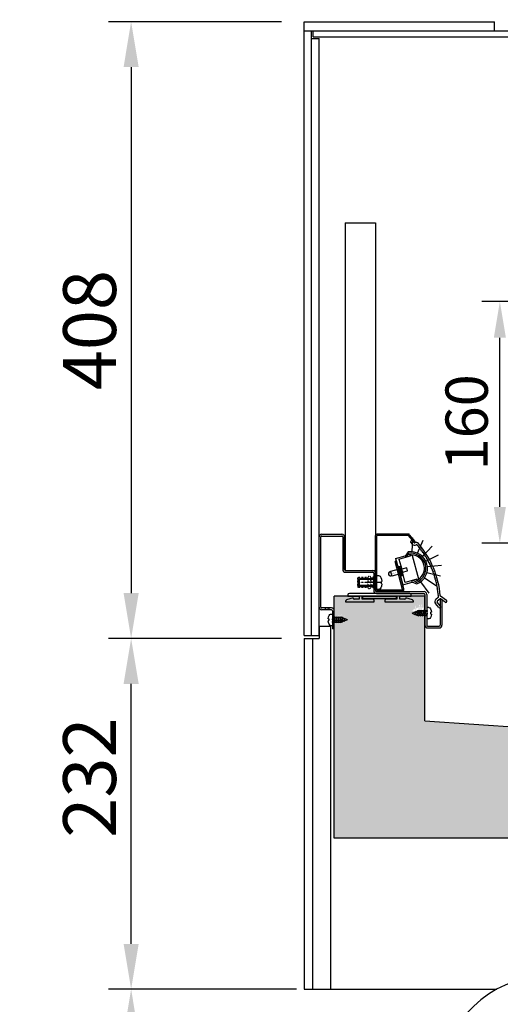
# Model space of a CAD drawing. Units: millimetres. Extents: x -118526 to 55745, y -22605 to 54376.
# Drawn here: x 22129 to 22447, y -3934 to -3283 of the extents above; entities that cross this region are included whole.
import ezdxf

# ---------------------------------------------------------------- set-up
doc = ezdxf.new("R2010")
doc.units = ezdxf.units.MM
for name, pattern in [('CENTER', [50.8, 31.75, -6.35, 6.35, -6.35]), ('CONTINUA', [0]), ('HIDDEN', [0.2, 0.1, -0.1])]:
    doc.linetypes.add(name, pattern=pattern)
for name, color, linetype in [('11_ASSI', 7, 'Continuous'), ('BLOCCO', 7, 'CONTINUA'), ('DISEGNO', 7, 'Continuous'), ('INTERNO_PLAFONIERA', 3, 'Continuous'), ('LAMIERA_MUSETTO_1', 1, 'Continuous'), ('QUOTE', 4, 'Continuous'), ('SCOCCA', 7, 'Continuous'), ('SEZIONE', 2, 'Continuous'), ('SEZIONI', 2, 'Continuous'), ('VETRO', 5, 'Continuous')]:
    doc.layers.add(name, color=color, linetype=linetype)
doc.styles.add('ROMAND', font='romand.shx', dxfattribs={"width": 0.9})
doc.styles.get("Standard").update_dxf_attribs({"font": 'arial.ttf', "width": 0.85})
doc.styles.add('TASSELLI_2002', font='simplex.shx', dxfattribs={"width": 0.7})
doc.dimstyles.get("Standard").update_dxf_attribs({"dimtxt": 0.18, "dimasz": 0.18, "dimexe": 0.18, "dimexo": 0.0625, "dimgap": 0.09, "dimtad": 0, "dimtih": 1, "dimtoh": 1, "dimdec": 4, "dimzin": 0, "dimdsep": 46, "dimtxsty": 'ROMAND', "dimcen": 0.09, "dimadec": 0, "dimazin": 0, "dimtfac": 1, "dimtdec": 4, "dimtofl": 0, "dimtmove": 0, "dimatfit": 3, "dimfxl": 0, "dimtolj": 1, "dimtzin": 0, "dimarcsym": 0})
doc.dimstyles.new('STANDARD1', dxfattribs={"dimscale": 10, "dimtxt": 3.5, "dimasz": 3, "dimexe": 1.5, "dimexo": 1.5, "dimgap": 1, "dimtad": 1, "dimdec": 1, "dimdsep": 46, "dimtxsty": 'ROMAND', "dimcen": 1, "dimclrt": 7, "dimaunit": 1, "dimadec": 1, "dimazin": 2, "dimtfac": 1, "dimtdec": 1, "dimtofl": 0, "dimtmove": 0, "dimatfit": 3, "dimfxl": 0, "dimtolj": 1, "dimtzin": 0, "dimarcsym": 0})
doc.dimstyles.new('STANDARD2', dxfattribs={"dimscale": 8, "dimtxt": 3.5, "dimasz": 3, "dimexe": 1.5, "dimexo": 1.5, "dimgap": 1, "dimtad": 1, "dimdec": 1, "dimdsep": 46, "dimtxsty": 'ROMAND', "dimcen": 1, "dimclrt": 7, "dimaunit": 1, "dimadec": 1, "dimazin": 2, "dimtfac": 1, "dimtdec": 1, "dimtofl": 0, "dimtmove": 0, "dimatfit": 3, "dimfxl": 0, "dimtolj": 1, "dimtzin": 0, "dimarcsym": 0})

# ---------------------------------------------------------------- blocks, each defined once
blk = doc.blocks.new('*D214')
at = {"layer": 'DEFPOINTS', "color": 0}
for p in [(22443.02, -3197.28), (22317.02, -3284.43), (22443.02, -3284.43)]:
    blk.add_point(p, dxfattribs=at)
at = {"layer": 'QUOTE', "color": 0, "lineweight": -2}
for p, q in [((22317.02, -3269.43), (22317.02, -3182.28)), ((22443.02, -3269.43), (22443.02, -3182.28)), ((22347.02, -3197.28), (22413.02, -3197.28))]:
    blk.add_line(p, q, dxfattribs=at)
at = {"layer": 'QUOTE', "color": 0}
for points in [[(22347.02, -3192.28), (22347.02, -3202.28), (22317.02, -3197.28)], [(22413.02, -3192.28), (22413.02, -3202.28), (22443.02, -3197.28)]]:
    blk.add_solid(points, dxfattribs=at)
at = {"layer": 'QUOTE', "color": 7, "insert": (22380.02, -3169.78), "char_height": 35, "attachment_point": 5, "style": 'ROMAND'}
blk.add_mtext('\\A1;126', dxfattribs=at)
blk = doc.blocks.new('*D216')
at = {"layer": 'DEFPOINTS', "color": 0}
for p in [(22327.02, -3924.43), (22202.53, -4244.43), (22363.52, -4244.43)]:
    blk.add_point(p, dxfattribs=at)
at = {"layer": 'QUOTE', "color": 0, "lineweight": -2}
for p, q in [((22312.02, -3924.43), (22187.53, -3924.43)), ((22202.53, -3954.43), (22202.53, -4214.43)), ((22348.52, -4244.43), (22187.53, -4244.43))]:
    blk.add_line(p, q, dxfattribs=at)
at = {"layer": 'QUOTE', "color": 0}
for points in [[(22197.53, -3954.43), (22207.53, -3954.43), (22202.53, -3924.43)], [(22197.53, -4214.43), (22207.53, -4214.43), (22202.53, -4244.43)]]:
    blk.add_solid(points, dxfattribs=at)
at = {"layer": 'QUOTE', "color": 7, "insert": (22175.03, -4084.43), "char_height": 35, "attachment_point": 5, "rotation": 90, "style": 'ROMAND'}
blk.add_mtext('\\A1;320', dxfattribs=at)
blk = doc.blocks.new('*D219')
at = {"layer": 'DEFPOINTS', "color": 0}
for p in [(22202.53, -3692.43), (22317.02, -3692.43), (22317.02, -3924.43)]:
    blk.add_point(p, dxfattribs=at)
at = {"layer": 'QUOTE', "color": 0, "lineweight": -2}
for p, q in [((22302.02, -3692.43), (22187.53, -3692.43)), ((22202.53, -3894.43), (22202.53, -3722.43)), ((22302.02, -3924.43), (22187.53, -3924.43))]:
    blk.add_line(p, q, dxfattribs=at)
at = {"layer": 'QUOTE', "color": 0}
for points in [[(22197.53, -3722.43), (22207.53, -3722.43), (22202.53, -3692.43)], [(22197.53, -3894.43), (22207.53, -3894.43), (22202.53, -3924.43)]]:
    blk.add_solid(points, dxfattribs=at)
at = {"layer": 'QUOTE', "color": 7, "insert": (22175.03, -3784.43), "char_height": 35, "attachment_point": 5, "rotation": 90, "style": 'ROMAND'}
blk.add_mtext('\\A1;232', dxfattribs=at)
blk = doc.blocks.new('*D248')
at = {"layer": 'DEFPOINTS', "color": 0}
for p in [(22599.03, -2912.68), (22574.53, -3225.7), (22429.98, -3275.21), (22451.02, -3284.93), (22871.02, -3284.93)]:
    blk.add_point(p, dxfattribs=at)
at = {"layer": 'QUOTE', "color": 0, "lineweight": -2}
blk.add_arc((22425.45, -3284.93), 160.42, 6.43231, 58.56769, dxfattribs=at)
at = {"layer": 'QUOTE', "color": 0}
for points in [[(22507.68, -3150.69), (22510.52, -3145.41), (22493.24, -3139.54)], [(22587.85, -3266.79), (22581.86, -3267.13), (22585.86, -3284.93)]]:
    blk.add_solid(points, dxfattribs=at)
at = {"layer": 'QUOTE', "color": 7, "insert": (22574.66, -3189.87), "char_height": 21, "attachment_point": 5, "rotation": 302.5, "style": 'ROMAND'}
blk.add_mtext('\\A1;65°', dxfattribs=at)
blk = doc.blocks.new('*D250')
at = {"layer": 'DEFPOINTS', "color": 0}
for p in [(22317.02, -3284.43), (22202.53, -3692.43), (22317.02, -3692.43)]:
    blk.add_point(p, dxfattribs=at)
at = {"layer": 'QUOTE', "color": 0, "lineweight": -2}
for p, q in [((22302.02, -3284.43), (22187.53, -3284.43)), ((22202.53, -3314.43), (22202.53, -3662.43)), ((22302.02, -3692.43), (22187.53, -3692.43))]:
    blk.add_line(p, q, dxfattribs=at)
at = {"layer": 'QUOTE', "color": 0}
for points in [[(22197.53, -3314.43), (22207.53, -3314.43), (22202.53, -3284.43)], [(22197.53, -3662.43), (22207.53, -3662.43), (22202.53, -3692.43)]]:
    blk.add_solid(points, dxfattribs=at)
at = {"layer": 'QUOTE', "color": 7, "insert": (22175.03, -3488.43), "char_height": 35, "attachment_point": 5, "rotation": 90, "style": 'ROMAND'}
blk.add_mtext('\\A1;408', dxfattribs=at)
blk = doc.blocks.new('*D221')
at = {"layer": 'DEFPOINTS', "color": 0}
for p in [(22317.02, -2830.02), (22317.02, -3284.43), (23057.02, -3288.43)]:
    blk.add_point(p, dxfattribs=at)
at = {"layer": 'QUOTE', "color": 0, "lineweight": -2}
for p, q in [((22317.02, -3269.43), (22317.02, -2815.02)), ((23057.02, -3273.43), (23057.02, -2815.02)), ((23027.02, -2830.02), (22347.02, -2830.02))]:
    blk.add_line(p, q, dxfattribs=at)
at = {"layer": 'QUOTE', "color": 0}
for points in [[(22347.02, -2825.02), (22347.02, -2835.02), (22317.02, -2830.02)], [(23027.02, -2825.02), (23027.02, -2835.02), (23057.02, -2830.02)]]:
    blk.add_solid(points, dxfattribs=at)
at = {"layer": 'QUOTE', "color": 7, "insert": (22677.02, -2802.52), "char_height": 35, "attachment_point": 5, "style": 'ROMAND'}
blk.add_mtext('\\A1;740', dxfattribs=at)
blk = doc.blocks.new('*D267')
at = {"layer": 'DEFPOINTS', "color": 0}
for p in [(22446.64, -3469.43), (22490.62, -3469.43), (22528.12, -3629.43)]:
    blk.add_point(p, dxfattribs=at)
at = {"layer": 'QUOTE', "color": 0, "lineweight": -2}
for p, q in [((22478.62, -3469.43), (22434.64, -3469.43)), ((22446.64, -3605.43), (22446.64, -3493.43)), ((22516.12, -3629.43), (22434.64, -3629.43))]:
    blk.add_line(p, q, dxfattribs=at)
at = {"layer": 'QUOTE', "color": 0}
for points in [[(22442.64, -3493.43), (22450.64, -3493.43), (22446.64, -3469.43)], [(22442.64, -3605.43), (22450.64, -3605.43), (22446.64, -3629.43)]]:
    blk.add_solid(points, dxfattribs=at)
at = {"layer": 'QUOTE', "color": 7, "insert": (22424.64, -3549.43), "char_height": 28, "attachment_point": 5, "rotation": 90, "style": 'ROMAND'}
blk.add_mtext('\\A1;160', dxfattribs=at)

msp = doc.modelspace()

# ---------------------------------------------------------------- hatches: boundary and pattern name
at = {"layer": 'SEZIONE'}
h = msp.add_hatch(color=256, dxfattribs=at)
h.paths.add_polyline_path([(22981.02, -3306.23), (22921.02, -3306.23), (22921.02, -3324.43), (22921.02, -3774.43), (22797.28, -3774.43), (22397.02, -3746.92), (22397.02, -3664.43), (22337.02, -3664.43), (22337.02, -3824.43), (22981.02, -3824.43)])
h.paths.add_polyline_path([(22940.02, -3306.43), (22962.02, -3306.43), (22962.02, -3308.13), (22955.52, -3308.13), (22940.02, -3307.93)], flags=16)
h.paths.add_polyline_path([(22396.94, -3675.31), (22396.72, -3675.63), (22396.61, -3675.31), (22395.64, -3675.31), (22395.42, -3675.63), (22395.31, -3675.31), (22394.31, -3675.31), (22394.09, -3675.63), (22393.98, -3675.31), (22393.01, -3675.31), (22392.79, -3675.63), (22392.73, -3675.43), (22391.84, -3675.07), (22391.7, -3675.27), (22391.59, -3674.97), (22390.58, -3674.55), (22390.5, -3674.68), (22390.43, -3674.48), (22388.5, -3673.68), (22390.67, -3672.78), (22390.86, -3672.51), (22390.92, -3672.68), (22392.04, -3672.22), (22392.07, -3672.06), (22392.1, -3672.06), (22392.27, -3671.81), (22392.36, -3672.06), (22393.22, -3672.06), (22393.44, -3671.73), (22393.55, -3672.06), (22394.52, -3672.06), (22394.74, -3671.73), (22394.85, -3672.06), (22395.85, -3672.06), (22396.07, -3671.73), (22396.18, -3672.06), (22395.64, -3675.31)], flags=16)
h.paths.add_polyline_path([(22394.85, -3672.06), (22394.31, -3675.31), (22393.98, -3675.31), (22394.52, -3672.06)], flags=0)
h.paths.add_polyline_path([(22393.55, -3672.06), (22393.01, -3675.31), (22392.68, -3675.31), (22393.22, -3672.06)], flags=0)
h.paths.add_polyline_path([(22390.97, -3672.84), (22390.72, -3674.35), (22390.39, -3674.35), (22390.64, -3672.84)], flags=0)
h.paths.add_polyline_path([(22371.52, -3666.33), (22356.02, -3666.13), (22356.02, -3664.63), (22378.02, -3664.63), (22378.02, -3666.33)], flags=16)
h.paths.add_polyline_path([(22337.71, -3678.85), (22337.59, -3678.52), (22337.38, -3678.85)], flags=16)
h.paths.add_polyline_path([(22345.82, -3680.47), (22343.64, -3681.37), (22343.46, -3681.64), (22343.4, -3681.47), (22342.28, -3681.94), (22342.25, -3682.1), (22342.21, -3682.1), (22342.04, -3682.35), (22341.96, -3682.1), (22341.09, -3682.1), (22340.87, -3682.42), (22340.76, -3682.1), (22339.79, -3682.1), (22339.57, -3682.42), (22339.46, -3682.1), (22338.46, -3682.1), (22338.24, -3682.42), (22338.13, -3682.1), (22338.68, -3678.85), (22338.89, -3678.52), (22339.01, -3678.85), (22340, -3678.85), (22340.22, -3678.52), (22340.33, -3678.85), (22341.3, -3678.85), (22341.52, -3678.52), (22341.59, -3678.72), (22342.48, -3679.09), (22342.62, -3678.88), (22342.73, -3679.19), (22343.73, -3679.61), (22343.82, -3679.48), (22343.89, -3679.67)], flags=16)
h.paths.add_polyline_path([(22343.93, -3679.8), (22343.68, -3681.32), (22343.35, -3681.32), (22343.6, -3679.8)], flags=0)
h.paths.add_polyline_path([(22341.63, -3678.85), (22341.09, -3682.1), (22340.76, -3682.1), (22341.3, -3678.85)], flags=0)
h.paths.add_polyline_path([(22340.33, -3678.85), (22339.79, -3682.1), (22339.46, -3682.1), (22340, -3678.85)], flags=0)
h.paths.add_polyline_path([(22940.02, -3306.43), (22962.02, -3306.43), (22962.02, -3308.13), (22955.52, -3308.13), (22940.02, -3307.93)], flags=0)
h.paths.add_polyline_path([(22395.64, -3673.39), (22396.94, -3673.39), (22396.72, -3673.72), (22396.61, -3673.39), (22395.64, -3673.39), (22395.2, -3674.04), (22395.31, -3673.39), (22394.31, -3673.39), (22393.87, -3674.04), (22393.98, -3673.39), (22393.01, -3673.39), (22392.57, -3674.04), (22392.67, -3673.5), (22391.84, -3673.15), (22391.48, -3673.68), (22391.58, -3673.05), (22390.58, -3672.63), (22390.28, -3673.09), (22390.37, -3672.54), (22388.5, -3671.77), (22390.67, -3670.87), (22391.08, -3670.27), (22391, -3670.73), (22392.04, -3670.3), (22392.07, -3670.14), (22392.1, -3670.14), (22392.49, -3669.57), (22392.4, -3670.14), (22393.22, -3670.14), (22393.66, -3669.49), (22393.55, -3670.14), (22394.52, -3670.14), (22394.96, -3669.49), (22394.85, -3670.14), (22395.85, -3670.14), (22396.29, -3669.49)], flags=16)
h.paths.add_polyline_path([(22371.52, -3664.41), (22356.02, -3664.21), (22356.02, -3662.71), (22378.02, -3662.71), (22378.02, -3664.41)], flags=16)
h.paths.add_polyline_path([(22337.71, -3676.93), (22337.59, -3676.61), (22337.38, -3676.93)], flags=16)
h.paths.add_polyline_path([(22345.82, -3678.56), (22343.64, -3679.46), (22343.24, -3680.06), (22343.32, -3679.59), (22342.28, -3680.03), (22342.25, -3680.18), (22342.21, -3680.18), (22341.82, -3680.76), (22341.92, -3680.18), (22341.09, -3680.18), (22340.65, -3680.83), (22340.76, -3680.18), (22339.79, -3680.18), (22339.35, -3680.83), (22339.46, -3680.18), (22338.46, -3680.18), (22338.03, -3680.83), (22338.68, -3676.93), (22339.11, -3676.28), (22339.01, -3676.93), (22340, -3676.93), (22340.44, -3676.28), (22340.33, -3676.93), (22341.3, -3676.93), (22341.74, -3676.28), (22341.65, -3676.83), (22342.48, -3677.17), (22342.84, -3676.64), (22342.73, -3677.28), (22343.73, -3677.69), (22344.04, -3677.24), (22343.95, -3677.78)], flags=16)
h.paths.add_polyline_path([(22940.02, -3304.63), (22962.02, -3304.63), (22962.02, -3306.33), (22955.52, -3306.33), (22940.02, -3306.13)])
h.paths.add_polyline_path([(22396.94, -3673.39), (22396.72, -3673.72), (22396.61, -3673.39), (22395.64, -3673.39), (22395.42, -3673.72), (22395.31, -3673.39), (22394.31, -3673.39), (22394.09, -3673.72), (22393.98, -3673.39), (22393.01, -3673.39), (22392.79, -3673.72), (22392.73, -3673.52), (22391.84, -3673.15), (22391.7, -3673.36), (22391.59, -3673.05), (22390.58, -3672.63), (22390.5, -3672.76), (22390.43, -3672.57), (22388.5, -3671.77), (22390.67, -3670.87), (22390.86, -3670.6), (22390.92, -3670.77), (22392.04, -3670.3), (22392.07, -3670.14), (22392.1, -3670.14), (22392.27, -3669.89), (22392.36, -3670.14), (22393.22, -3670.14), (22393.44, -3669.82), (22393.55, -3670.14), (22394.52, -3670.14), (22394.74, -3669.82), (22394.85, -3670.14), (22395.85, -3670.14), (22396.07, -3669.82), (22396.18, -3670.14), (22395.64, -3673.39)], flags=0)
h.paths.add_polyline_path([(22394.52, -3670.14), (22394.85, -3670.14), (22394.31, -3673.39), (22393.98, -3673.39)], flags=0)
h.paths.add_polyline_path([(22393.22, -3670.14), (22393.55, -3670.14), (22393.01, -3673.39), (22392.68, -3673.39)], flags=0)
h.paths.add_polyline_path([(22390.64, -3670.92), (22390.97, -3670.92), (22390.72, -3672.44), (22390.39, -3672.44)], flags=0)
h.paths.add_polyline_path([(22371.52, -3664.41), (22356.02, -3664.21), (22356.02, -3662.71), (22378.02, -3662.71), (22378.02, -3664.41)], flags=17)
h.paths.add_polyline_path([(22337.71, -3676.93), (22337.59, -3676.61), (22337.38, -3676.93)], flags=16)
h.paths.add_polyline_path([(22345.82, -3678.56), (22343.64, -3679.46), (22343.46, -3679.73), (22343.4, -3679.56), (22342.28, -3680.03), (22342.25, -3680.18), (22342.21, -3680.18), (22342.04, -3680.43), (22341.96, -3680.18), (22341.09, -3680.18), (22340.87, -3680.51), (22340.76, -3680.18), (22339.79, -3680.18), (22339.57, -3680.51), (22339.46, -3680.18), (22338.46, -3680.18), (22338.24, -3680.51), (22338.13, -3680.18), (22338.68, -3676.93), (22338.89, -3676.61), (22339.01, -3676.93), (22340, -3676.93), (22340.22, -3676.61), (22340.33, -3676.93), (22341.3, -3676.93), (22341.52, -3676.61), (22341.59, -3676.81), (22342.48, -3677.17), (22342.62, -3676.97), (22342.73, -3677.28), (22343.73, -3677.69), (22343.82, -3677.56), (22343.89, -3677.76)], flags=0)
h.paths.add_polyline_path([(22343.6, -3677.89), (22343.93, -3677.89), (22343.68, -3679.41), (22343.35, -3679.41)], flags=0)
h.paths.add_polyline_path([(22341.63, -3676.93), (22341.09, -3680.18), (22340.76, -3680.18), (22341.3, -3676.93)], flags=0)
h.paths.add_polyline_path([(22340, -3676.93), (22340.33, -3676.93), (22339.79, -3680.18), (22339.46, -3680.18)], flags=0)

# ---------------------------------------------------------------- linework, layer by layer
at = {"color": 7, "linetype": 'Continuous'}
for p, q in [((22327.02, -3671.63), (22327.02, -3625.23)), ((22328.22, -3671.63), (22328.22, -3625.23)), ((22328.82, -3623.43), (22342.02, -3623.43)), ((22328.82, -3624.63), (22342.02, -3624.63)), ((22342.62, -3625.23), (22342.62, -3646.83)), ((22343.82, -3646.83), (22343.82, -3625.23)), ((22344.42, -3647.43), (22362.52, -3647.43)), ((22344.42, -3648.63), (22362.52, -3648.63)), ((22363.12, -3649.23), (22363.12, -3660.83)), ((22364.32, -3649.23), (22364.32, -3660.83)), ((22364.92, -3661.43), (22396.42, -3661.43)), ((22364.92, -3662.63), (22396.42, -3662.63)), ((22397.02, -3663.23), (22397.02, -3683.63)), ((22398.22, -3663.23), (22398.22, -3683.63)), ((22407.13, -3666.61), (22407.13, -3683.63)), ((22408.33, -3666.61), (22407.13, -3666.61)), ((22408.33, -3666.61), (22408.33, -3683.63)), ((22335.22, -3672.23), (22328.82, -3672.23)), ((22335.22, -3673.43), (22328.82, -3673.43)), ((22331.02, -3672.23), (22331.02, -3673.43)), ((22333.52, -3672.23), (22333.52, -3673.43)), ((22335.82, -3674.03), (22335.82, -3686.04)), ((22337.02, -3686.04), (22337.02, -3674.03)), ((22337.02, -3686.04), (22335.82, -3686.04)), ((22398.82, -3684.23), (22406.53, -3684.23)), ((22398.82, -3685.43), (22406.53, -3685.43))]:
    msp.add_line(p, q, dxfattribs=at)
at = {"color": 2}
for p, q in [((22387.64, -3628.06), (22388.02, -3627.73)), ((22388.73, -3627.8), (22389.69, -3628.95)), ((22387.58, -3628.76), (22388.59, -3629.97)), ((22392.47, -3631.18), (22392.57, -3631.76)), ((22392.57, -3631.76), (22393.12, -3631.97)), ((22393.43, -3632.36), (22393.51, -3632.95)), ((22393.51, -3632.95), (22394.06, -3633.16)), ((22394.36, -3633.57), (22394.42, -3634.15)), ((22394.42, -3634.15), (22394.97, -3634.39)), ((22395.26, -3634.8), (22395.31, -3635.38)), ((22395.31, -3635.38), (22395.84, -3635.63)), ((22396.13, -3636.05), (22396.16, -3636.64)), ((22396.16, -3636.64), (22396.69, -3636.9)), ((22396.96, -3637.32), (22396.98, -3637.91)), ((22396.98, -3637.91), (22397.5, -3638.18)), ((22397.76, -3638.62), (22397.76, -3639.21)), ((22397.76, -3639.21), (22398.27, -3639.49)), ((22398.53, -3639.93), (22398.51, -3640.52)), ((22398.51, -3640.52), (22399.02, -3640.82)), ((22399.26, -3641.27), (22399.23, -3641.86)), ((22399.23, -3641.86), (22399.73, -3642.17)), ((22399.96, -3642.62), (22399.91, -3643.21)), ((22399.91, -3643.21), (22400.4, -3643.53)), ((22400.62, -3643.99), (22400.56, -3644.58)), ((22400.56, -3644.58), (22401.04, -3644.92)), ((22401.24, -3645.38), (22401.17, -3645.96)), ((22401.17, -3645.96), (22401.64, -3646.31)), ((22401.83, -3646.78), (22401.74, -3647.36)), ((22401.74, -3647.36), (22402.21, -3647.73)), ((22402.39, -3648.2), (22402.28, -3648.78)), ((22402.28, -3648.78), (22402.74, -3649.15)), ((22402.9, -3649.63), (22402.78, -3650.21)), ((22402.78, -3650.21), (22403.23, -3650.59)), ((22403.38, -3651.08), (22403.25, -3651.65)), ((22403.25, -3651.65), (22403.68, -3652.05)), ((22403.82, -3652.53), (22403.67, -3653.1)), ((22403.67, -3653.1), (22404.1, -3653.51)), ((22404.23, -3654), (22404.06, -3654.57)), ((22404.06, -3654.57), (22404.48, -3654.99)), ((22404.59, -3655.48), (22404.42, -3656.04)), ((22404.42, -3656.04), (22404.82, -3656.47)), ((22404.92, -3656.97), (22404.73, -3657.52)), ((22404.73, -3657.52), (22405.12, -3657.96)), ((22405.21, -3658.46), (22405, -3659.01)), ((22405, -3659.01), (22405.38, -3659.46)), ((22405.46, -3659.96), (22405.24, -3660.51)), ((22405.82, -3665.2), (22404.25, -3666.52)), ((22406.83, -3666.31), (22405.21, -3667.67)), ((22405.24, -3660.51), (22405.61, -3660.97)), ((22405.67, -3661.47), (22405.44, -3662.01)), ((22405.44, -3662.01), (22405.79, -3662.48)), ((22405.84, -3662.98), (22405.59, -3663.51)), ((22405.59, -3663.51), (22405.94, -3663.99)), ((22411.39, -3667.22), (22407.35, -3664.39)), ((22410.53, -3668.45), (22407.44, -3666.28)), ((22406.25, -3672.02), (22404, -3669.34)), ((22407.4, -3671.05), (22405.15, -3668.37)), ((22407.34, -3671.76), (22406.96, -3672.08)), ((22411.23, -3668.32), (22411.52, -3667.91))]:
    msp.add_line(p, q, dxfattribs=at)
at = {"color": 5, "linetype": 'Continuous', "lineweight": 30}
for p, q in [((22377.63, -3639.43), (22383.91, -3637.74)), ((22377.63, -3639.43), (22379.58, -3646.67)), ((22380.07, -3646.54), (22379.58, -3646.67)), ((22380.36, -3649.57), (22379.58, -3646.67)), ((22381.13, -3644.71), (22379.68, -3645.1)), ((22379.68, -3645.1), (22380.07, -3646.54)), ((22380.85, -3649.44), (22380.07, -3646.54)), ((22380.36, -3649.57), (22380.85, -3649.44)), ((22380.36, -3649.57), (22382.31, -3656.81)), ((22380.85, -3649.44), (22381.24, -3650.89)), ((22381.24, -3650.89), (22382.69, -3650.5)), ((22382.31, -3656.81), (22388.59, -3655.12))]:
    msp.add_line(p, q, dxfattribs=at)
at = {"color": 0, "linetype": 'Continuous', "lineweight": 30}
for p, q in [((22379.82, -3639.88), (22387.55, -3637.8)), ((22379.82, -3639.88), (22381.65, -3646.64)), ((22384.2, -3637.66), (22383.91, -3637.74)), ((22383.91, -3637.74), (22384.17, -3638.71)), ((22385.92, -3635.2), (22384.2, -3637.66)), ((22384.81, -3638.54), (22386.15, -3636.61)), ((22387.55, -3637.8), (22387.29, -3636.83)), ((22387.29, -3636.83), (22388.52, -3637.54)), ((22388.52, -3637.54), (22392.68, -3652.99)), ((22385.02, -3645.73), (22381.65, -3646.64)), ((22382.17, -3648.57), (22381.65, -3646.64)), ((22385.54, -3647.66), (22385.02, -3645.73)), ((22382.17, -3648.57), (22385.54, -3647.66)), ((22383.99, -3655.33), (22382.17, -3648.57)), ((22391.71, -3653.25), (22383.99, -3655.33)), ((22391.97, -3654.21), (22391.71, -3653.25)), ((22392.68, -3652.99), (22391.97, -3654.21)), ((22388.59, -3655.12), (22388.33, -3654.16)), ((22388.59, -3655.12), (22388.88, -3655.05)), ((22388.88, -3655.05), (22391.6, -3656.31)), ((22391.1, -3654.97), (22388.97, -3653.99))]:
    msp.add_line(p, q, dxfattribs=at)
at = {"color": 3, "linetype": 'HIDDEN'}
for p, q in [((22353.07, -3651.97), (22352.47, -3652.57)), ((22352.47, -3652.57), (22352.47, -3658.14)), ((22359.24, -3651.97), (22353.07, -3651.97)), ((22359.24, -3651.97), (22359.24, -3658.74)), ((22362.72, -3651.97), (22361.21, -3651.97)), ((22361.23, -3651.97), (22361.23, -3658.74)), ((22363.32, -3651.37), (22362.72, -3651.97)), ((22362.72, -3651.97), (22362.72, -3658.74)), ((22363.32, -3651.37), (22363.32, -3659.34)), ((22353.07, -3658.74), (22352.47, -3658.14)), ((22359.24, -3655.35), (22353.07, -3655.35)), ((22359.24, -3658.74), (22353.07, -3658.74)), ((22362.72, -3658.74), (22361.21, -3658.74)), ((22362.72, -3655.35), (22361.23, -3655.35)), ((22363.32, -3659.34), (22362.72, -3658.74))]:
    msp.add_line(p, q, dxfattribs=at)
for p, q in [((22334.52, -3684.44), (22327.02, -3684.44)), ((22327.02, -3684.44), (22327.02, -3692.43))]:
    msp.add_line(p, q)
at = {"color": 7, "linetype": 'Continuous'}
for centre, radius, start, end in [((22328.82, -3625.23), 1.8, 90, 180), ((22328.82, -3625.23), 0.6, 90, 180), ((22342.02, -3625.23), 1.8, 0, 90), ((22342.02, -3625.23), 0.6, 0, 90), ((22344.42, -3646.83), 1.8, 180, 270), ((22344.42, -3646.83), 0.6, 180, 270), ((22362.52, -3649.23), 1.8, 0, 90), ((22362.52, -3649.23), 0.6, 0, 90), ((22364.92, -3660.83), 1.8, 180, 270), ((22364.92, -3660.83), 0.6, 180, 270), ((22396.42, -3663.23), 1.8, 360, 90), ((22396.42, -3663.23), 0.6, 360, 90), ((22328.82, -3671.63), 1.8, 180, 270), ((22328.82, -3671.63), 0.6, 180, 270), ((22335.22, -3674.03), 1.8, 0.11115, 90), ((22335.22, -3674.03), 0.6, 0.19251, 90), ((22398.82, -3683.63), 1.8, 180, 270), ((22398.82, -3683.63), 0.6, 180, 270), ((22406.53, -3683.63), 0.6, 270, 0), ((22406.53, -3683.63), 1.8, 270, 0)]:
    msp.add_arc(centre, radius, start, end, dxfattribs=at)
at = {"color": 2}
for centre, radius, start, end in [((22388.34, -3628.12), 0.5, 40, 130), ((22387.96, -3628.44), 0.5, 130, 220), ((22390.12, -3628.68), 2, 220, 302.84703), ((22390.07, -3628.62), 0.5, 220, 295.79864), ((22391.16, -3630.87), 2, 40.92704, 115.79864), ((22391.48, -3630.78), 0.5, 40.7915, 122.84703), ((22347.34, -3668.87), 58.8, 39.86274, 40.7915), ((22347.34, -3668.87), 60, 4.63658, 40.92704), ((22347.34, -3668.87), 58.8, 38.37951, 38.87392), ((22347.34, -3668.87), 58.8, 36.89627, 37.39068), ((22347.34, -3668.87), 58.8, 35.41304, 35.90745), ((22347.34, -3668.87), 58.8, 33.92981, 34.42422), ((22347.34, -3668.87), 58.8, 32.44658, 32.94099), ((22347.34, -3668.87), 58.8, 30.96334, 31.45775), ((22347.34, -3668.87), 58.8, 29.48011, 29.97452), ((22347.34, -3668.87), 58.8, 27.99688, 28.49129), ((22347.34, -3668.87), 58.8, 26.51365, 27.00806), ((22347.34, -3668.87), 58.8, 25.03041, 25.52482), ((22347.34, -3668.87), 58.8, 23.54718, 24.04159), ((22347.34, -3668.87), 58.8, 22.06395, 22.55836), ((22347.34, -3668.87), 58.8, 20.58072, 21.07513), ((22347.34, -3668.87), 58.8, 19.09748, 19.59189), ((22347.34, -3668.87), 58.8, 17.61425, 18.10866), ((22347.34, -3668.87), 58.8, 16.13102, 16.62543), ((22347.34, -3668.87), 58.8, 14.64779, 15.1422), ((22347.34, -3668.87), 58.8, 13.16455, 13.65896), ((22347.34, -3668.87), 58.8, 11.68132, 12.17573), ((22347.34, -3668.87), 58.8, 10.19809, 10.6925), ((22347.34, -3668.87), 58.8, 8.71486, 9.20927), ((22405.53, -3668.05), 2, 130, 220), ((22347.34, -3668.87), 58.8, 7.23162, 7.72603), ((22347.34, -3668.87), 58.8, 5.74839, 6.2428), ((22405.5, -3664.82), 0.5, 310, 3.98647), ((22347.34, -3668.87), 58.8, 3.98647, 4.75957), ((22407.15, -3666.69), 0.5, 55, 130), ((22407.64, -3663.98), 0.5, 184.63658, 235), ((22405.53, -3668.05), 0.5, 130, 220), ((22406.63, -3671.7), 0.5, 220, 310), ((22407.02, -3671.38), 0.5, 310, 40), ((22410.82, -3668.04), 0.5, 235, 325), ((22411.11, -3667.63), 0.5, 325, 55)]:
    msp.add_arc(centre, radius, start, end, dxfattribs=at)
at = {"color": 0, "linetype": 'Continuous', "lineweight": 30}
msp.add_arc((22387.71, -3646.04), 10.99, 290.73667, 99.41181, dxfattribs=at)
at = {"color": 3, "linetype": 'HIDDEN'}
for centre, radius, start, end in [((22356.64, -3653.66), 3.95, 154.63385, 205.36615), ((22360.22, -3652.32), 1.05, 16.18556, 160.21135), ((22360.24, -3654.2), 1.01, 10.44987, 173.15322), ((22356.64, -3657.05), 3.95, 154.63385, 205.36615), ((22360.23, -3659.8), 4.56, 77.38988, 102.61012), ((22360.24, -3656.51), 1.01, 186.84678, 349.55013), ((22360.22, -3658.38), 1.05, 199.78865, 343.81444)]:
    msp.add_arc(centre, radius, start, end, dxfattribs=at)
msp.add_arc((22481.12, -3989.91), 75, 90, 167.59579)
at = {"layer": '11_ASSI', "color": 6, "linetype": 'CENTER'}
msp.add_line((22358.29, -3655.21), (22368.02, -3655.21), dxfattribs=at)
at = {"layer": 'BLOCCO', "color": 1}
for p, q in [((22380.04, -3646.45), (22374.25, -3648.01)), ((22379.61, -3644.85), (22381.3, -3651.13)), ((22380.59, -3645.42), (22381.87, -3650.15)), ((22382.2, -3647.52), (22381, -3646.92)), ((22353.26, -3653.47), (22353.76, -3652.97)), ((22365.26, -3653.47), (22353.26, -3653.47)), ((22353.26, -3657.47), (22353.26, -3653.47)), ((22365.26, -3652.97), (22353.76, -3652.97)), ((22353.76, -3657.97), (22353.76, -3652.97)), ((22366.68, -3651.03), (22365.26, -3651.03)), ((22365.26, -3659.92), (22365.26, -3651.03)), ((22365.26, -3659.72), (22365.26, -3651.22)), ((22374.25, -3648.01), (22375.08, -3651.1)), ((22380.87, -3649.54), (22375.08, -3651.1)), ((22382.2, -3647.52), (22381.46, -3648.65)), ((22365.26, -3657.47), (22353.26, -3657.47)), ((22353.26, -3657.47), (22353.76, -3657.97)), ((22365.26, -3657.97), (22353.76, -3657.97)), ((22366.68, -3659.92), (22365.26, -3659.92)), ((22368.2, -3656.2), (22368.2, -3654.75)), ((22368.58, -3654.75), (22368.2, -3654.75)), ((22368.58, -3656.2), (22368.2, -3656.2)), ((22399.69, -3671.93), (22398.5, -3671.93)), ((22398.5, -3679.43), (22398.5, -3671.93)), ((22333.02, -3679.41), (22333.34, -3679.41)), ((22333.34, -3679.41), (22333.34, -3680.62)), ((22334.62, -3676.26), (22335.82, -3676.26)), ((22335.82, -3676.26), (22335.82, -3683.76)), ((22335.82, -3680.01), (22336.09, -3678.39)), ((22335.83, -3678.39), (22336.09, -3678.39)), ((22335.88, -3681.64), (22336.42, -3678.39)), ((22336.31, -3678.06), (22336.09, -3678.39)), ((22336.31, -3678.06), (22336.42, -3678.39)), ((22336.42, -3678.39), (22337.38, -3678.39)), ((22336.83, -3681.64), (22337.38, -3678.39)), ((22337.16, -3681.64), (22337.71, -3678.39)), ((22337.59, -3678.06), (22337.38, -3678.39)), ((22337.59, -3678.06), (22337.71, -3678.39)), ((22337.71, -3678.39), (22338.68, -3678.39)), ((22338.13, -3681.64), (22338.68, -3678.39)), ((22338.46, -3681.64), (22339.01, -3678.39)), ((22338.89, -3678.06), (22338.68, -3678.39)), ((22338.89, -3678.06), (22339.01, -3678.39)), ((22339.01, -3678.39), (22340, -3678.39)), ((22339.46, -3681.64), (22340, -3678.39)), ((22339.79, -3681.64), (22340.33, -3678.39)), ((22340.22, -3678.06), (22340, -3678.39)), ((22340.22, -3678.06), (22340.33, -3678.39)), ((22340.33, -3678.39), (22341.3, -3678.39)), ((22340.76, -3681.64), (22341.3, -3678.39)), ((22341.09, -3681.64), (22341.63, -3678.39)), ((22341.52, -3678.06), (22341.3, -3678.39)), ((22341.52, -3678.06), (22341.63, -3678.39)), ((22341.63, -3678.39), (22341.9, -3678.39)), ((22342.48, -3678.63), (22341.9, -3678.39)), ((22341.93, -3681.57), (22342.4, -3678.75)), ((22342.26, -3681.57), (22342.73, -3678.75)), ((22342.62, -3678.42), (22342.4, -3678.75)), ((22342.62, -3678.42), (22342.73, -3678.75)), ((22343.73, -3679.15), (22342.73, -3678.73)), ((22343.35, -3680.86), (22343.6, -3679.35)), ((22343.82, -3679.02), (22343.6, -3679.35)), ((22343.68, -3680.86), (22343.93, -3679.35)), ((22343.82, -3679.02), (22343.93, -3679.35)), ((22345.82, -3680.01), (22343.89, -3679.21)), ((22388.5, -3675.68), (22390.67, -3674.78)), ((22388.5, -3675.68), (22390.43, -3676.48)), ((22390.64, -3674.84), (22390.39, -3676.35)), ((22390.5, -3676.68), (22390.39, -3676.35)), ((22390.5, -3676.68), (22390.72, -3676.35)), ((22390.58, -3676.55), (22391.59, -3676.97)), ((22390.86, -3674.51), (22390.64, -3674.84)), ((22390.97, -3674.84), (22390.72, -3676.35)), ((22390.86, -3674.51), (22390.97, -3674.84)), ((22390.92, -3674.68), (22392.04, -3674.22)), ((22392.06, -3674.13), (22391.59, -3676.95)), ((22391.7, -3677.27), (22391.59, -3676.95)), ((22391.7, -3677.27), (22391.92, -3676.95)), ((22391.84, -3677.07), (22392.42, -3677.31)), ((22392.39, -3674.13), (22391.92, -3676.95)), ((22392.27, -3673.81), (22392.06, -3674.13)), ((22392.27, -3673.81), (22392.39, -3674.13)), ((22392.37, -3674.08), (22392.42, -3674.06)), ((22393.22, -3674.06), (22392.42, -3674.06)), ((22392.68, -3677.31), (22392.42, -3677.31)), ((22393.22, -3674.06), (22392.68, -3677.31)), ((22392.79, -3677.63), (22392.68, -3677.31)), ((22392.79, -3677.63), (22393.01, -3677.31)), ((22393.55, -3674.06), (22393.01, -3677.31)), ((22393.98, -3677.31), (22393.01, -3677.31)), ((22393.44, -3673.73), (22393.22, -3674.06)), ((22393.44, -3673.73), (22393.55, -3674.06)), ((22394.52, -3674.06), (22393.55, -3674.06)), ((22394.52, -3674.06), (22393.98, -3677.31)), ((22394.09, -3677.63), (22393.98, -3677.31)), ((22394.09, -3677.63), (22394.31, -3677.31)), ((22394.85, -3674.06), (22394.31, -3677.31)), ((22395.31, -3677.31), (22394.31, -3677.31)), ((22394.74, -3673.73), (22394.52, -3674.06)), ((22394.74, -3673.73), (22394.85, -3674.06)), ((22395.85, -3674.06), (22394.85, -3674.06)), ((22395.85, -3674.06), (22395.31, -3677.31)), ((22395.42, -3677.63), (22395.31, -3677.31)), ((22395.42, -3677.63), (22395.64, -3677.31)), ((22396.18, -3674.06), (22395.64, -3677.31)), ((22396.61, -3677.31), (22395.64, -3677.31)), ((22396.07, -3673.73), (22395.85, -3674.06)), ((22396.07, -3673.73), (22396.18, -3674.06)), ((22397.15, -3674.06), (22396.18, -3674.06)), ((22397.15, -3674.06), (22396.61, -3677.31)), ((22396.72, -3677.63), (22396.61, -3677.31)), ((22396.72, -3677.63), (22396.94, -3677.31)), ((22397.48, -3674.06), (22396.94, -3677.31)), ((22397.9, -3677.31), (22396.94, -3677.31)), ((22397.37, -3673.73), (22397.15, -3674.06)), ((22397.37, -3673.73), (22397.48, -3674.06)), ((22398.44, -3674.06), (22397.48, -3674.06)), ((22398.44, -3674.06), (22397.9, -3677.31)), ((22398.01, -3677.63), (22397.9, -3677.31)), ((22398.01, -3677.63), (22398.23, -3677.31)), ((22398.5, -3675.68), (22398.23, -3677.31)), ((22398.48, -3677.31), (22398.23, -3677.31)), ((22398.5, -3673.97), (22398.44, -3674.06)), ((22399.69, -3679.43), (22398.5, -3679.43)), ((22400.97, -3676.29), (22400.97, -3675.07)), ((22401.3, -3675.07), (22400.97, -3675.07)), ((22401.3, -3676.29), (22400.97, -3676.29)), ((22333.02, -3680.62), (22333.34, -3680.62)), ((22334.62, -3683.76), (22335.82, -3683.76)), ((22335.82, -3681.73), (22335.88, -3681.64)), ((22335.88, -3681.64), (22336.83, -3681.64)), ((22336.94, -3681.96), (22336.83, -3681.64)), ((22336.94, -3681.96), (22337.16, -3681.64)), ((22337.16, -3681.64), (22338.13, -3681.64)), ((22338.24, -3681.96), (22338.13, -3681.64)), ((22338.24, -3681.96), (22338.46, -3681.64)), ((22338.46, -3681.64), (22339.46, -3681.64)), ((22339.57, -3681.96), (22339.46, -3681.64)), ((22339.57, -3681.96), (22339.79, -3681.64)), ((22339.79, -3681.64), (22340.76, -3681.64)), ((22340.87, -3681.96), (22340.76, -3681.64)), ((22340.87, -3681.96), (22341.09, -3681.64)), ((22341.09, -3681.64), (22341.9, -3681.64)), ((22341.95, -3681.62), (22341.9, -3681.64)), ((22342.04, -3681.89), (22341.93, -3681.57)), ((22342.04, -3681.89), (22342.26, -3681.57)), ((22343.4, -3681.02), (22342.28, -3681.48)), ((22343.46, -3681.19), (22343.35, -3680.86)), ((22343.46, -3681.19), (22343.68, -3680.86)), ((22345.82, -3680.01), (22343.64, -3680.92))]:
    msp.add_line(p, q, dxfattribs=at)
for centre, start, end in [((22379.82, -3645.63), 15.07424, 105.07424), ((22381.09, -3650.36), 285.07424, 15.07424)]:
    msp.add_arc(centre, 0.8, start, end, dxfattribs=at)
at = {"layer": 'BLOCCO', "color": 1, "extrusion": (0, 0, -1)}
for centre, major_axis, start_param, end_param in [((22366.69, -3655.5), (0.01, 4.48), -0.011373, 1.400865), ((22366.69, -3655.44), (0.01, -4.48), -1.400865, 0.011373), ((22399.7, -3675.71), (0.01, 3.78), -0.011373, 1.400865), ((22334.61, -3680.04), (-0.01, 3.78), -1.400865, 0.011373), ((22399.7, -3675.66), (-0.01, 3.78), 1.740728, 3.152966), ((22334.61, -3679.99), (0.01, 3.78), 3.13022, 4.542458)]:
    msp.add_ellipse(centre, major_axis=major_axis, ratio=0.427962, start_param=start_param, end_param=end_param, dxfattribs=at)
at = {"layer": 'BLOCCO', "color": 1}
msp.add_ellipse((22373.94, -3649.75), major_axis=(-0.35, 1.3), ratio=0.740741, start_param=5.435123, end_param=10.27284, dxfattribs=at)
at = {"layer": 'DISEGNO'}
for p, q in [((22337.02, -3824.43), (22337.02, -3664.43)), ((22397.02, -3664.43), (22337.02, -3664.43)), ((22397.02, -3746.92), (22397.02, -3664.43)), ((22334.52, -3684.44), (22334.52, -3924.43)), ((22317.02, -3692.43), (22317.02, -3924.43)), ((22317.02, -3692.43), (22327.02, -3692.43)), ((22322.52, -3692.43), (22322.52, -3924.43)), ((22397.02, -3746.92), (22797.28, -3774.43)), ((22981.02, -3824.43), (22337.02, -3824.43)), ((22317.02, -3924.43), (22444.56, -3924.43))]:
    msp.add_line(p, q, dxfattribs=at)
at = {"layer": 'INTERNO_PLAFONIERA'}
for p, q in [((22364.32, -3660.53), (22364.32, -3624.33)), ((22386.12, -3623.43), (22365.22, -3623.43)), ((22386.12, -3624.33), (22365.22, -3624.33)), ((22365.22, -3660.53), (22365.22, -3624.33)), ((22389.84, -3628.76), (22386.12, -3624.33)), ((22390.53, -3628.18), (22386.81, -3623.75)), ((22390.53, -3628.18), (22389.84, -3628.76)), ((22378.1, -3641.15), (22377.23, -3641.39)), ((22382.21, -3659.9), (22377.23, -3641.39)), ((22383.08, -3659.66), (22378.1, -3641.15)), ((22379.58, -3646.67), (22378.72, -3646.91)), ((22379.58, -3646.67), (22380.36, -3649.57)), ((22380.36, -3649.57), (22379.5, -3649.81)), ((22381.73, -3660.53), (22365.22, -3660.53)), ((22381.73, -3661.43), (22365.22, -3661.43)), ((22381.73, -3660.53), (22381.73, -3661.43))]:
    msp.add_line(p, q, dxfattribs=at)
for centre, radius, start, end in [((22365.22, -3624.33), 0.9, 90, 180), ((22386.12, -3624.33), 0.9, 40, 90), ((22381.73, -3660.03), 1.4, 270.0045, 15.07424), ((22381.73, -3660.03), 0.5, 270, 15.07424), ((22365.22, -3660.53), 0.9, 180, 270)]:
    msp.add_arc(centre, radius, start, end, dxfattribs=at)
at = {"layer": 'LAMIERA_MUSETTO_1', "linetype": 'Continuous'}
msp.add_line((22332.03, -3672.23), (22333.23, -3672.23), dxfattribs=at)
at = {"layer": 'SCOCCA', "color": 5}
for p, q in [((22349.52, -3665.43), (22345.2, -3666.9)), ((22346.02, -3663.63), (22346.02, -3664.43)), ((22346.02, -3664.43), (22353.52, -3664.43)), ((22387.02, -3662.63), (22347.02, -3662.63)), ((22349.52, -3665.63), (22349.52, -3665.43)), ((22353.52, -3666.33), (22350.22, -3666.33)), ((22353.52, -3664.43), (22353.52, -3666.33)), ((22355.52, -3664.43), (22378.52, -3664.43)), ((22355.52, -3666.33), (22355.52, -3664.43)), ((22362.52, -3666.33), (22355.52, -3666.33)), ((22378.52, -3666.33), (22371.52, -3666.33)), ((22378.52, -3664.43), (22378.52, -3666.33)), ((22380.52, -3664.43), (22388.02, -3664.43)), ((22380.52, -3666.33), (22380.52, -3664.43)), ((22383.82, -3666.33), (22380.52, -3666.33)), ((22388.84, -3666.9), (22384.49, -3665.42)), ((22388.02, -3664.43), (22388.02, -3663.63)), ((22344.52, -3667.84), (22344.52, -3668.13)), ((22344.52, -3668.13), (22363.52, -3668.13)), ((22363.52, -3668.13), (22363.52, -3667.33)), ((22370.52, -3667.33), (22370.52, -3668.13)), ((22370.52, -3668.13), (22389.52, -3668.13)), ((22389.52, -3668.13), (22389.52, -3667.84))]:
    msp.add_line(p, q, dxfattribs=at)
at = {"layer": 'SCOCCA'}
for p, q in [((22356.02, -3664.63), (22378.02, -3664.63)), ((22356.02, -3666.13), (22356.02, -3664.63)), ((22378.02, -3666.13), (22356.02, -3666.13)), ((22378.02, -3664.63), (22378.02, -3666.13))]:
    msp.add_line(p, q, dxfattribs=at)
at = {"layer": 'SCOCCA', "color": 5}
for centre, radius, start, end in [((22345.52, -3667.84), 1, 108.77803, 180), ((22347.02, -3663.63), 1, 90, 180), ((22350.22, -3665.63), 0.7, 180, 270), ((22362.52, -3667.33), 1, 0, 90), ((22371.52, -3667.33), 1, 90, 180), ((22383.82, -3665.63), 0.7, 270, 17.55013), ((22387.02, -3663.63), 1, 0, 90), ((22388.52, -3667.84), 1, 0, 71.22197)]:
    msp.add_arc(centre, radius, start, end, dxfattribs=at)
at = {"layer": 'SEZIONI'}
for p, q in [((22388.48, -3635.08), (22389.13, -3625.78)), ((22392.18, -3636), (22395.97, -3627.48)), ((22395.34, -3638.14), (22401.82, -3631.43)), ((22397.59, -3641.22), (22405.97, -3637.14)), ((22398.64, -3644.89), (22407.91, -3643.92)), ((22396.82, -3652.18), (22404.55, -3657.4)), ((22398.37, -3648.7), (22407.42, -3650.95)), ((22394.17, -3654.93), (22399.65, -3662.47))]:
    msp.add_line(p, q, dxfattribs=at)
at = {"layer": 'SEZIONI', "linetype": 'Continuous', "lineweight": 30}
for p, q in [((22386.24, -3637.17), (22386.08, -3636.19)), ((22391.25, -3655.38), (22390.89, -3654.44))]:
    msp.add_line(p, q, dxfattribs=at)
for radius in [9.99, 8.99]:
    msp.add_arc((22387.71, -3646.04), radius, 290.73667, 99.41181, dxfattribs=at)
at = {"layer": 'VETRO'}
for p, q in [((22317.02, -3690.43), (22317.02, -3284.43)), ((22317.02, -3284.43), (22443.02, -3284.43)), ((22317.02, -3289.43), (22317.02, -3284.43)), ((22443.02, -3290.43), (22443.02, -3284.43)), ((22317.02, -3290.43), (22457.02, -3290.43)), ((22322.02, -3690.43), (22322.02, -3290.43)), ((22322.02, -3295.43), (22327.02, -3295.43)), ((22322.02, -3295.43), (22327.02, -3295.43)), ((22323.02, -3294.43), (22323.02, -3290.43)), ((22323.02, -3294.43), (22457.02, -3294.43)), ((22327.02, -3690.43), (22327.02, -3295.43)), ((22344.32, -3417.43), (22344.32, -3647.43)), ((22344.32, -3417.43), (22364.32, -3417.43)), ((22364.32, -3417.43), (22364.32, -3647.43)), ((22344.32, -3647.43), (22364.32, -3647.43)), ((22317.02, -3690.43), (22327.02, -3690.43))]:
    msp.add_line(p, q, dxfattribs=at)

# ---------------------------------------------------------------- texts
at = {"color": 3, "width": 0.7}
msp.add_text('M5', height=0.373, rotation=90, dxfattribs=at).set_placement((22357.45, -3655.65))
at = {"layer": 'BLOCCO', "color": 2, "style": 'TASSELLI_2002', "width": 0.7}
msp.add_text('inox', height=1, rotation=15.07424, dxfattribs=at).set_placement((22375.75, -3649.67))
at = {"layer": 'QUOTE', "color": 7, "insert": (21484.38, -9217.06), "char_height": 140, "attachment_point": 1, "rotation": 90}
msp.add_mtext_dynamic_manual_height_columns('\\pi242.63;Plug in & moduli tecnici arredo  \\P\\pi449.58;motore a bordo e remoto', width=2711.6726, gutter_width=700, heights=[0], dxfattribs=at)

# ---------------------------------------------------------------- dimensions: what is measured, and where the dimension line sits
at = {"layer": 'QUOTE'}
for base, p1, p2, picture, middle in [((22317.02, -2830.02), (23057.02, -3288.43), (22317.02, -3284.43), '*D221', (22677.02, -2830.02)), ((22443.02, -3197.28), (22317.02, -3284.43), (22443.02, -3284.43), '*D214', (22380.02, -3197.28))]:
    dim = msp.add_linear_dim(base=base, p1=p1, p2=p2, dimstyle='STANDARD1', dxfattribs=at)
    dim.commit()
    dim.dimension.update_dxf_attribs({"geometry": picture, "text_midpoint": middle, "dimtype": 160})
dim = msp.add_angular_dim_2l(base=(22574.53, -3225.7), line1=((22451.02, -3284.93), (22871.02, -3284.93)), line2=((22429.98, -3275.21), (22599.03, -2912.68)), dimstyle='Standard', override={"dimscale": 6, "dimtxt": 3.5, "dimasz": 3, "dimexe": 1.5, "dimexo": 1.5, "dimgap": 1, "dimtad": 1, "dimtih": 0, "dimtoh": 0, "dimdec": 1, "dimzin": 8, "dimtxsty": 'ROMAND', "dimcen": 1, "dimclrt": 7, "dimaunit": 1, "dimadec": 0, "dimazin": 2, "dimtdec": 1}, dxfattribs=at)
dim.commit()
dim.dimension.update_dxf_attribs({"geometry": '*D248', "text_midpoint": (22574.66, -3189.87)})
for base, p1, p2, dimstyle, picture, middle in [((22202.53, -3692.43), (22317.02, -3284.43), (22317.02, -3692.43), 'STANDARD1', '*D250', (22175.03, -3488.43)), ((22446.64, -3469.43), (22528.12, -3629.43), (22490.62, -3469.43), 'STANDARD2', '*D267', (22424.64, -3549.43)), ((22202.53, -4244.43), (22327.02, -3924.43), (22363.52, -4244.43), 'STANDARD1', '*D216', (22175.03, -4084.43))]:
    dim = msp.add_linear_dim(base=base, p1=p1, p2=p2, angle=90, dimstyle=dimstyle, dxfattribs=at)
    dim.commit()
    dim.dimension.update_dxf_attribs({"geometry": picture, "text_midpoint": middle})
dim = msp.add_linear_dim(base=(22202.53, -3692.43), p1=(22317.02, -3924.43), p2=(22317.02, -3692.43), angle=90, dimstyle='STANDARD1', dxfattribs=at)
dim.commit()
dim.dimension.update_dxf_attribs({"geometry": '*D219', "text_midpoint": (22202.53, -3784.43), "dimtype": 160})

doc.saveas('drawing.dxf')
